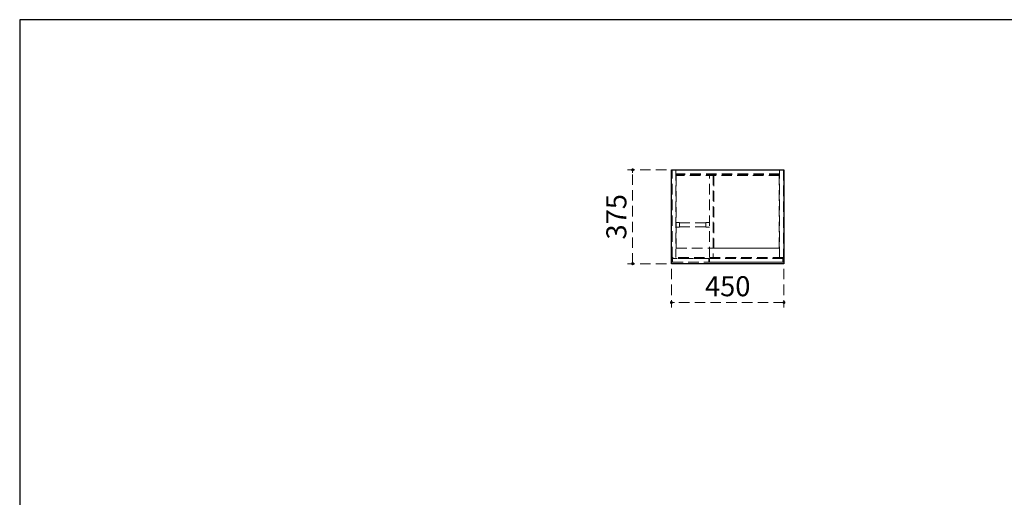
# Model space of a CAD drawing. Units: millimetres. Extents: x 170 to 8070, y 120 to 5600.
# Drawn here: x 170 to 4106, y 3692 to 5600 of the extents above; entities that cross this region are included whole.
import ezdxf

# ---------------------------------------------------------------- set-up
doc = ezdxf.new("R2010")
doc.units = ezdxf.units.MM
doc.header["$LTSCALE"] = 5
doc.linetypes.add('HIDDEN', pattern=[12.6, 8.4, -4.2])
doc.layers.add('1', color=7, linetype='Continuous', lineweight=9)
doc.layers.add('3', color=216, linetype='Continuous', lineweight=9, true_color=0x800080)
doc.layers.add('5', color=96, linetype='Continuous', lineweight=9, true_color=0x008000)
doc.styles.get("Standard").update_dxf_attribs({"font": 'txt', "bigfont": 'bigfont'})
doc.styles.add('ＭＳ ゴシック', font='txt')
doc.dimstyles.get("Standard").update_dxf_attribs({"dimtxt": 0.18, "dimasz": 0.18, "dimexe": 0.18, "dimexo": 0.0625, "dimgap": 0.09, "dimtad": 0, "dimtih": 1, "dimtoh": 1, "dimdec": 4, "dimzin": 0, "dimdsep": 46, "dimtxsty": 'Standard', "dimcen": 0.09, "dimadec": 0, "dimazin": 0, "dimtfac": 1, "dimtdec": 4, "dimtofl": 0, "dimtmove": 0, "dimatfit": 3, "dimfxl": 1, "dimtolj": 1, "dimtzin": 0, "dimarcsym": 0})

# ---------------------------------------------------------------- blocks, each defined once
blk = doc.blocks.new('_DOT')
at = {"color": 0}
blk.add_line((-0.5, 0), (-1, 0), dxfattribs=at)
at = {"color": 0, "const_width": 0.5}
blk.add_lwpolyline([(-0.25, 0, 1), (0.25, 0, 1)], format="xyb", close=True, dxfattribs=at)
blk = doc.blocks.new('Dim26')
at = {"layer": '5', "color": 96, "linetype": 'HIDDEN', "lineweight": 9, "true_color": 0x008000}
for p, q in [((2755, 5000), (2600, 5000)), ((2620, 4625), (2620, 5000)), ((2755, 4625), (2600, 4625))]:
    blk.add_line(p, q, dxfattribs=at)
at = {"layer": '5', "color": 96, "linetype": 'HIDDEN', "lineweight": 9, "true_color": 0x008000, "xscale": 12, "yscale": 12, "zscale": 12}
for p, rotation in [((2620, 5000), 89.99999999999991), ((2620, 4625), 269.9999999999998)]:
    blk.add_blockref('_DOT', p, dxfattribs=dict(at, rotation=rotation))
at = {"layer": '5', "color": 96, "linetype": 'Continuous', "lineweight": 9, "true_color": 0x008000, "insert": (2620, 4812.5), "char_height": 80, "width": 1028.571, "attachment_point": 8, "rotation": 90, "style": 'ＭＳ ゴシック'}
blk.add_mtext('375', dxfattribs=at)
blk = doc.blocks.new('Dim27')
at = {"layer": '5', "color": 96, "linetype": 'HIDDEN', "lineweight": 9, "true_color": 0x008000}
for p, q in [((2775, 4605), (2775, 4450)), ((3225, 4605), (3225, 4450)), ((3225, 4470), (2775, 4470))]:
    blk.add_line(p, q, dxfattribs=at)
at = {"layer": '5', "color": 96, "linetype": 'HIDDEN', "lineweight": 9, "true_color": 0x008000, "xscale": 12, "yscale": 12, "zscale": 12}
for p, rotation in [((2775, 4470), 179.9999999999999), ((3225, 4470), 359.9999999999997)]:
    blk.add_blockref('_DOT', p, dxfattribs=dict(at, rotation=rotation))
at = {"layer": '5', "color": 96, "linetype": 'Continuous', "lineweight": 9, "true_color": 0x008000, "insert": (3000, 4470), "char_height": 80, "width": 1028.571, "attachment_point": 8, "style": 'ＭＳ ゴシック'}
blk.add_mtext('450', dxfattribs=at)

msp = doc.modelspace()

# ---------------------------------------------------------------- linework, layer by layer
at = {"layer": '1', "color": 7, "linetype": 'Continuous', "lineweight": 30}
for p, q in [((8070, 5600), (170, 5600)), ((170, 5600), (170, 120))]:
    msp.add_line(p, q, dxfattribs=at)
at = {"layer": '3', "color": 216, "linetype": 'HIDDEN', "lineweight": 9, "true_color": 0x800080}
for p, q in [((2777.5, 4650), (2777.5, 5000)), ((2777.5, 5000), (3222.5, 5000)), ((2792.5, 5000), (2792.5, 4650)), ((3207.5, 4650), (3207.5, 5000)), ((3222.5, 5000), (3222.5, 4650)), ((3207.5, 4983.5), (2792.5, 4983.5)), ((3207.5, 4981), (2792.5, 4981)), ((2794, 4977.5), (2794, 4687.5)), ((3206, 4977.5), (2794, 4977.5)), ((3206, 4687.5), (3206, 4977.5)), ((2794, 4687.5), (3206, 4687.5)), ((3222.5, 4650), (2777.5, 4650)), ((2778.5, 4646), (2778.5, 4631)), ((3221.5, 4646), (2778.5, 4646)), ((3221.5, 4631), (3221.5, 4646)), ((2778.5, 4631), (3221.5, 4631))]:
    msp.add_line(p, q, dxfattribs=at)
at = {"layer": '5', "color": 96, "linetype": 'Continuous', "lineweight": 30, "true_color": 0x008000}
for p, q in [((2775, 4625), (2775, 5000)), ((2775, 5000), (3225, 5000)), ((3225, 5000), (3225, 4625)), ((3225, 4625), (2775, 4625))]:
    msp.add_line(p, q, dxfattribs=at)
at = {"layer": '5', "color": 96, "linetype": 'HIDDEN', "lineweight": 9, "true_color": 0x008000}
for p, q in [((2777.5, 4650), (2777.5, 5000)), ((2792.5, 5000), (2792.5, 4650)), ((3207.5, 4650), (3207.5, 5000)), ((3222.5, 5000), (3222.5, 4650)), ((3207.5, 4983.5), (2792.5, 4983.5)), ((3207.5, 4981), (2792.5, 4981)), ((2927.5, 4650), (2927.5, 4981)), ((2942.5, 4981), (2942.5, 4650)), ((2944, 4977.5), (2944, 4687.5)), ((3206, 4977.5), (2944, 4977.5)), ((3206, 4687.5), (3206, 4977.5)), ((2792.5, 4789.6), (2807.7, 4789.6)), ((2807.7, 4770.4), (2792.5, 4770.4)), ((2807.7, 4789.6), (2807.7, 4770.4)), ((2912.3, 4788), (2807.7, 4788)), ((2912.3, 4772), (2807.7, 4772)), ((2927.5, 4789.6), (2912.3, 4789.6)), ((2912.3, 4789.6), (2912.3, 4770.4)), ((2912.3, 4770.4), (2927.5, 4770.4)), ((2944, 4687.5), (3206, 4687.5)), ((3222.5, 4650), (2777.5, 4650)), ((2779.5, 4646), (2779.5, 4631)), ((2924.5, 4646), (2779.5, 4646)), ((2924.5, 4631), (2924.5, 4646)), ((2927.5, 4646), (2927.5, 4631)), ((3220.5, 4646), (2927.5, 4646)), ((3220.5, 4631), (3220.5, 4646)), ((2779.5, 4631), (2924.5, 4631)), ((2927.5, 4631), (3220.5, 4631))]:
    msp.add_line(p, q, dxfattribs=at)

# ---------------------------------------------------------------- dimensions: what is measured, and where the dimension line sits
for base, p1, p2, angle, picture, middle in [((2620, 5000), (2775, 4625), (2775, 5000), 90, 'Dim26', (2620, 4812.5)), ((2775, 4470), (3225, 4625), (2775, 4625), 180, 'Dim27', (3000, 4470))]:
    dim = msp.add_linear_dim(base=base, p1=p1, p2=p2, angle=angle, dimstyle='Standard', override={"dimscale": 1, "dimtxt": 80, "dimasz": 12, "dimexe": 20, "dimexo": 20, "dimgap": 0, "dimtad": 1, "dimtih": 0, "dimtoh": 0, "dimdec": 2, "dimzin": 8, "dimtxsty": 'ＭＳ ゴシック', "dimblk1": 'DOT', "dimblk2": 'DOT', "dimsah": 1, "dimse1": 0, "dimse2": 0, "dimtix": 0, "dimtofl": 1, "dimtmove": 1, "dimatfit": 2, "dimtzin": 8}, dxfattribs=at)
    dim.commit()
    dim.dimension.update_dxf_attribs({"geometry": picture, "text_midpoint": middle, "dimtype": 160})

doc.saveas('drawing.dxf')
